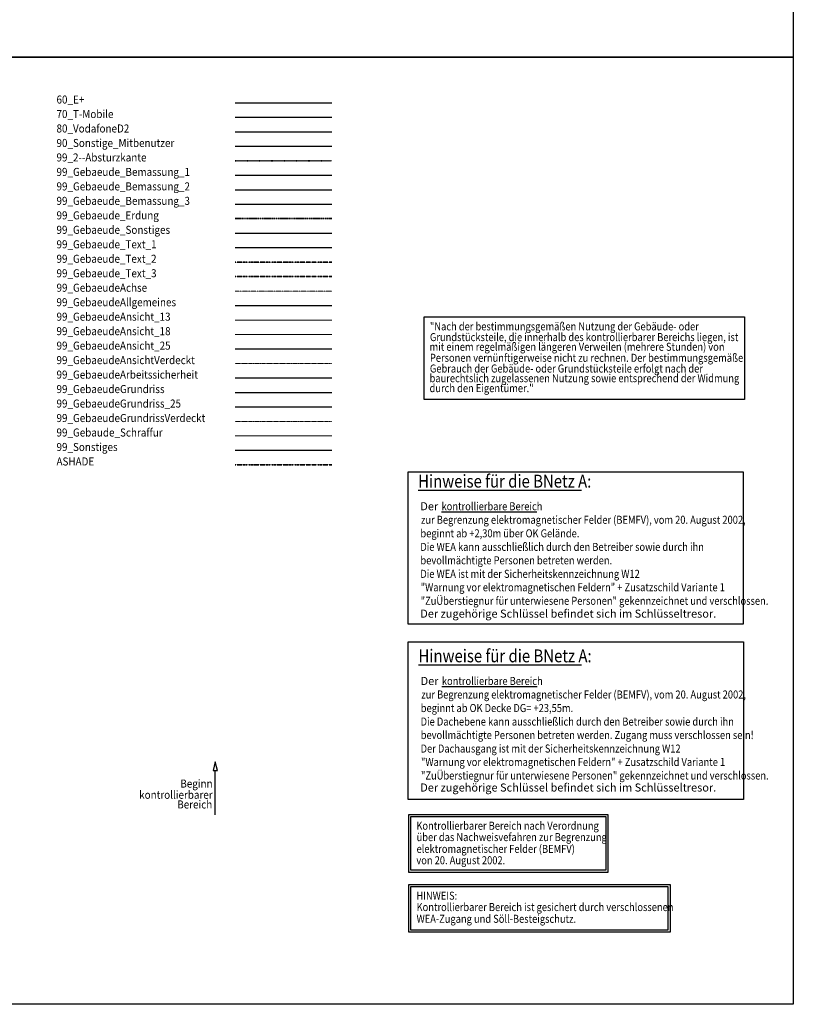
# Model space of a CAD drawing. Units: millimetres. Extents: x 0 to 923472, y 0 to 156496.
# Drawn here: x 39601 to 63649, y 0 to 30621 of the extents above; entities that cross this region are included whole.
import ezdxf
from ezdxf.enums import TextEntityAlignment as Align

# ---------------------------------------------------------------- set-up
doc = ezdxf.new("R2010")
doc.units = ezdxf.units.MM
for name, pattern in [('ACAD_ISO13W100', [36, 12, -3, 12, -3, 0, -3, 0, -3]), ('GESTRICHELT', [0.75, 0.5, -0.25]), ('GETRENNT', [31.75, 12.7, -6.35, 0, -6.35, 0, -6.35]), ('MITTE', [50.8, 31.75, -6.35, 6.35, -6.35]), ('PHANTOM', [63.5, 31.75, -6.35, 6.35, -6.35, 6.35, -6.35])]:
    doc.linetypes.add(name, pattern=pattern)
doc.layers.add('00_Hilfskonstruktion', color=31, linetype='Continuous', plot=False)
for name, color, linetype, lineweight in [('00_Text_PapierBereich', 7, 'Continuous', 25), ('10_30_Text_1', 7, 'Continuous', 25), ('60_E+', 92, 'Continuous', 25), ('70_T-Mobile', 220, 'Continuous', 25), ('80_VodafoneD2', 10, 'Continuous', 25), ('90_Sonstige_Mitbenutzung', 202, 'Continuous', 25), ('99_2-m-Absturzkante', 1, 'GETRENNT', 35), ('99_Gebaeude_Bemassung_1', 7, 'Continuous', 25), ('99_Gebaeude_Bemassung_2', 2, 'Continuous', 25), ('99_Gebaeude_Bemassung_3', 3, 'Continuous', 25), ('99_Gebaeude_Erdung', 30, 'PHANTOM', 35), ('99_Gebaeude_Sonstiges', 57, 'Continuous', 25), ('99_Gebaeude_Text_1', 7, 'Continuous', 25), ('99_Gebaeude_Text_2', 2, 'Continuous', 25), ('99_Gebaeude_Text_3', 3, 'Continuous', 25), ('99_GebaeudeAchse', 61, 'MITTE', 18), ('99_GebaeudeAllgeimenes', 57, 'Continuous', 25), ('99_GebaeudeAnsicht_13', 57, 'Continuous', 13), ('99_GebaeudeAnsicht_18', 57, 'Continuous', 18), ('99_GebaeudeAnsicht_25', 57, 'Continuous', 25), ('99_GebaeudeAnsichtVerdeckt', 57, 'GESTRICHELT', 18), ('99_GebaeudeArbeitssicherheit', 1, 'Continuous', 25), ('99_GebaeudeGrundriss', 57, 'Continuous', 25), ('99_GebaeudeGrundriss_25', 57, 'Continuous', 25), ('99_GebaeudeGrundrissVerdeckt', 57, 'GESTRICHELT', 18), ('99_GebaudeSchraffur', 252, 'Continuous', 18), ('99_Sonstiges', 57, 'Continuous', 25)]:
    doc.layers.add(name, color=color, linetype=linetype, lineweight=lineweight)
doc.layers.add('ASHADE', color=7, linetype='Continuous')
doc.styles.add('ISOCP', font='ISOCP', dxfattribs={"width": 0.9})
doc.styles.get("Standard").update_dxf_attribs({"font": 'isocp.shx', "width": 0.85})

# ---------------------------------------------------------------- blocks, each defined once
blk = doc.blocks.new('A$C47DC6BD7')
for p, q in [((100, 2465), (0, 2065)), ((200, 2065), (100, 2465)), ((0, 2065), (200, 2065)), ((100, 0), (100, 2065))]:
    blk.add_line(p, q)
at = {"layer": '10_30_Text_1', "style": 'ISOCP', "width": 0.9}
for s, p in [('Beginn', (-26, 1265)), ('kontrollierbarer', (-26, 743)), ('Bereich', (-42, 291))]:
    blk.add_text(s, height=375, dxfattribs=at).set_placement(p, align=Align.RIGHT)

msp = doc.modelspace()

# ---------------------------------------------------------------- linework, layer by layer
msp.add_lwpolyline([(52178.4, 21375.901), (62130.484, 21375.901), (62130.484, 18809.328), (52178.4, 18809.328)], close=True)
at = {"layer": '00_Hilfskonstruktion'}
for points in [[(0, 70209.572), (63648.793, 70209.572), (63648.793, 29453.121), (0, 29453.121)], [(0, 29453.121), (63648.793, 29453.121), (63648.793, 0), (0, 0)]]:
    msp.add_lwpolyline(points, close=True, dxfattribs=at)
at = {"layer": '00_Text_PapierBereich'}
for p, q in [((51987.88, 15989.013), (57059.916, 15989.013)), ((52714.172, 15314.143), (55673.691, 15314.143)), ((51997.614, 10555.741), (57069.65, 10555.741)), ((52723.906, 9880.872), (55683.425, 9880.872))]:
    msp.add_line(p, q, dxfattribs=at)
at = {"layer": '00_Text_PapierBereich', "flags": 128}
for points in [[(51671.983, 16564.509), (62091.016, 16564.509), (62091.016, 11823.554), (51671.983, 11823.554)], [(51681.717, 11274.554), (62100.75, 11274.554), (62100.75, 6373.571), (51681.717, 6373.571)], [(51693.77, 5900.695), (57883.135, 5900.695), (57883.135, 4103.626), (51693.77, 4103.626)], [(51757.52, 5836.945), (57819.385, 5836.945), (57819.385, 4167.376), (51757.52, 4167.376)], [(51693.77, 3725.213), (59817.448, 3725.213), (59817.448, 2243.813), (51693.77, 2243.813)], [(51757.52, 3661.463), (59753.698, 3661.463), (59753.698, 2307.563), (51757.52, 2307.563)]]:
    msp.add_lwpolyline(points, close=True, dxfattribs=at)
at = {"layer": '60_E+'}
msp.add_line((46303.226, 28034.36), (49303.226, 28034.36), dxfattribs=at)
at = {"layer": '70_T-Mobile'}
msp.add_line((46303.226, 27584.149), (49303.226, 27584.149), dxfattribs=at)
at = {"layer": '80_VodafoneD2'}
msp.add_line((46303.226, 27133.938), (49303.226, 27133.938), dxfattribs=at)
at = {"layer": '90_Sonstige_Mitbenutzung'}
msp.add_line((46303.226, 26683.727), (49303.226, 26683.727), dxfattribs=at)
at = {"layer": '99_2-m-Absturzkante'}
msp.add_line((46303.226, 26233.515), (49303.226, 26233.515), dxfattribs=at)
at = {"layer": '99_Gebaeude_Bemassung_1'}
msp.add_line((46303.226, 25783.304), (49303.226, 25783.304), dxfattribs=at)
at = {"layer": '99_Gebaeude_Bemassung_2'}
msp.add_line((46303.226, 25333.093), (49303.226, 25333.093), dxfattribs=at)
at = {"layer": '99_Gebaeude_Bemassung_3'}
msp.add_line((46303.226, 24882.882), (49303.226, 24882.882), dxfattribs=at)
at = {"layer": '99_Gebaeude_Erdung'}
msp.add_line((46303.226, 24432.671), (49303.226, 24432.671), dxfattribs=at)
at = {"layer": '99_Gebaeude_Sonstiges'}
msp.add_line((46303.226, 23982.46), (49303.226, 23982.46), dxfattribs=at)
at = {"layer": '99_Gebaeude_Text_1'}
msp.add_line((46303.226, 23532.248), (49303.226, 23532.248), dxfattribs=at)
at = {"layer": '99_Gebaeude_Text_2', "linetype": 'ACAD_ISO13W100', "lineweight": 35, "ltscale": 0.3}
msp.add_line((46303.226, 23082.037), (49303.226, 23082.037), dxfattribs=at)
at = {"layer": '99_Gebaeude_Text_3', "linetype": 'ACAD_ISO13W100', "lineweight": 35, "ltscale": 0.3}
msp.add_line((46303.226, 22631.826), (49303.226, 22631.826), dxfattribs=at)
at = {"layer": '99_GebaeudeAchse', "ltscale": 0.1}
msp.add_line((46303.226, 22181.615), (49303.226, 22181.615), dxfattribs=at)
at = {"layer": '99_GebaeudeAllgeimenes'}
msp.add_line((46303.226, 21731.404), (49303.226, 21731.404), dxfattribs=at)
at = {"layer": '99_GebaeudeAnsicht_13'}
msp.add_line((46303.226, 21281.192), (49303.226, 21281.192), dxfattribs=at)
at = {"layer": '99_GebaeudeAnsicht_18'}
msp.add_line((46303.226, 20830.981), (49303.226, 20830.981), dxfattribs=at)
at = {"layer": '99_GebaeudeAnsicht_25'}
msp.add_line((46303.226, 20380.77), (49303.226, 20380.77), dxfattribs=at)
at = {"layer": '99_GebaeudeAnsichtVerdeckt', "ltscale": 5}
msp.add_line((46303.226, 19930.559), (49303.226, 19930.559), dxfattribs=at)
at = {"layer": '99_GebaeudeArbeitssicherheit'}
msp.add_line((46303.226, 19480.348), (49303.226, 19480.348), dxfattribs=at)
at = {"layer": '99_GebaeudeGrundriss'}
msp.add_line((46303.226, 19030.136), (49303.226, 19030.136), dxfattribs=at)
at = {"layer": '99_GebaeudeGrundriss_25'}
msp.add_line((46303.226, 18579.925), (49303.226, 18579.925), dxfattribs=at)
at = {"layer": '99_GebaeudeGrundrissVerdeckt', "ltscale": 5}
msp.add_line((46303.226, 18129.714), (49303.226, 18129.714), dxfattribs=at)
at = {"layer": '99_GebaudeSchraffur'}
msp.add_line((46303.226, 17679.503), (49303.226, 17679.503), dxfattribs=at)
at = {"layer": '99_Sonstiges'}
msp.add_line((46303.226, 17229.292), (49303.226, 17229.292), dxfattribs=at)
at = {"layer": 'ASHADE', "linetype": 'ACAD_ISO13W100', "lineweight": 35, "ltscale": 0.3}
msp.add_line((46303.226, 16779.081), (49303.226, 16779.081), dxfattribs=at)

# ---------------------------------------------------------------- block references
at = {"xscale": 0.6666666, "yscale": 0.6666666, "zscale": 0.6666666}
msp.add_blockref('A$C47DC6BD7', (45615.005, 5895.974), dxfattribs=at)

# ---------------------------------------------------------------- texts
at = {"layer": '00_Text_PapierBereich'}
for s, height, width, p in [('"Nach der bestimmungsgemäßen Nutzung der Gebäude- oder', 249.99998, 0.85, (52352.724, 20957.893)), ('Grundstücksteile, die innerhalb des kontrollierbarer Bereichs liegen, ist', 249.99998, 0.85, (52352.724, 20624.553)), ('mit einem regelmäßigen längeren Verweilen (mehrere Stunden) von', 249.99998, 0.85, (52341.844, 20323.559)), ('Personen vernünftigerweise nicht zu rechnen. Der bestimmungsgemäße', 249.99998, 0.85, (52352.724, 19980.654)), ('Gebrauch der Gebäude- oder Grundstücksteile erfolgt nach der ', 249.99998, 0.85, (52352.724, 19647.314)), ('baurechtslich zugelassenen Nutzung sowie entsprechend der Widmung', 249.99998, 0.85, (52341.844, 19346.32)), ('durch den Eigentümer."', 249.99998, 0.85, (52341.844, 19037.136)), ('Hinweise für die BNetz A:', 399.99996, 0.85, (51987.88, 16069.013)), ('kontrollierbare Bereich', 249.99998, 0.85, (52714.172, 15364.143)), ('Der ', 250, 1, (52054.383, 15364.143)), ('zur Begrenzung elektromagnetischer Felder (BEMFV), vom 20. August 2002, ', 249.99998, 0.85, (52074.506, 14943.213)), ('beginnt ab +2,30m über OK Gelände. ', 249.99998, 0.85, (52058.476, 14522.283)), ('Die WEA kann ausschließlich durch den Betreiber sowie durch ihn', 249.99998, 0.85, (52054.383, 14101.354)), ('bevollmächtigte Personen betreten werden. ', 249.99998, 0.85, (52058.476, 13683.152)), ('Die WEA ist mit der Sicherheitskennzeichnung W12 ', 249.99998, 0.85, (52054.383, 13262.222)), ('"Warnung vor elektromagnetischen Feldern" + Zusatzschild Variante 1', 249.99998, 0.85, (52065.298, 12844.532)), ('"ZuÜberstiegnur für unterwiesene Personen" gekennzeichnet und verschlossen.', 249.99998, 0.85, (52065.298, 12423.602)), ('Der zugehörige Schlüssel befindet sich im Schlüsseltresor.', 249.99998, 1, (52052.341, 12024.582)), ('Hinweise für die BNetz A:', 399.99996, 0.85, (51997.614, 10635.741)), ('Der ', 250, 1, (52064.118, 9930.872)), ('kontrollierbare Bereich', 249.99998, 0.85, (52723.906, 9930.872)), ('zur Begrenzung elektromagnetischer Felder (BEMFV), vom 20. August 2002, ', 249.99998, 0.85, (52084.241, 9509.942)), ('beginnt ab OK Decke DG= +23,55m. ', 249.99998, 0.85, (52068.211, 9089.012)), ('Die Dachebene kann ausschließlich durch den Betreiber sowie durch ihn', 249.99998, 0.85, (52064.118, 8668.082)), ('bevollmächtigte Personen betreten werden. Zugang muss verschlossen sein!', 249.99998, 0.85, (52068.211, 8249.881)), ('Der Dachausgang ist mit der Sicherheitskennzeichnung W12 ', 249.99998, 0.85, (52064.118, 7828.951)), ('"Warnung vor elektromagnetischen Feldern" + Zusatzschild Variante 1', 249.99998, 0.85, (52075.032, 7411.261)), ('"ZuÜberstiegnur für unterwiesene Personen" gekennzeichnet und verschlossen.', 249.99998, 0.85, (52075.032, 6990.331)), ('Der zugehörige Schlüssel befindet sich im Schlüsseltresor.', 249.99998, 1, (52052.341, 6617.02)), ('Kontrollierbarer Bereich nach Verordnung ', 249.99998, 0.85, (51931.858, 5428.794)), ('über das Nachweisvefahren zur Begrenzung', 249.99998, 0.85, (51938.404, 5074.628)), ('elektromagnetischer Felder (BEMFV)', 249.99998, 0.85, (51937.469, 4709.305)), ('von 20. August 2002.', 249.99998, 0.85, (51931.858, 4354.565)), ('HINWEIS:', 250, 0.85, (51931.858, 3253.312)), ('Kontrollierbarer Bereich ist gesichert durch verschlossenen', 249.99998, 0.85, (51938.404, 2899.145)), ('WEA-Zugang und Söll-Besteigschutz.', 249.99998, 0.85, (51937.469, 2533.823))]:
    msp.add_text(s, height=height, dxfattribs=dict(at, width=width)).set_placement(p)
at = {"layer": '60_E+', "style": 'ISOCP', "width": 0.9}
msp.add_text('60_E+', height=250, dxfattribs=at).set_placement((40744.959, 27934.36), align=Align.BOTTOM_LEFT)
at = {"layer": '70_T-Mobile', "style": 'ISOCP', "width": 0.9}
msp.add_text('70_T-Mobile', height=250, dxfattribs=at).set_placement((40744.959, 27484.149), align=Align.BOTTOM_LEFT)
at = {"layer": '80_VodafoneD2', "style": 'ISOCP', "width": 0.9}
msp.add_text('80_VodafoneD2', height=250, dxfattribs=at).set_placement((40744.959, 27033.938), align=Align.BOTTOM_LEFT)
at = {"layer": '90_Sonstige_Mitbenutzung', "style": 'ISOCP', "width": 0.9}
msp.add_text('90_Sonstige_Mitbenutzer', height=250, dxfattribs=at).set_placement((40744.959, 26583.727), align=Align.BOTTOM_LEFT)
at = {"layer": '99_2-m-Absturzkante', "style": 'ISOCP', "width": 0.9}
msp.add_text('99_2--Absturzkante', height=250, dxfattribs=at).set_placement((40744.959, 26133.515), align=Align.BOTTOM_LEFT)
at = {"layer": '99_Gebaeude_Bemassung_1', "style": 'ISOCP', "width": 0.9}
msp.add_text('99_Gebaeude_Bemassung_1', height=250, dxfattribs=at).set_placement((40744.959, 25683.304), align=Align.BOTTOM_LEFT)
at = {"layer": '99_Gebaeude_Bemassung_2', "style": 'ISOCP', "width": 0.9}
msp.add_text('99_Gebaeude_Bemassung_2', height=250, dxfattribs=at).set_placement((40744.959, 25233.093), align=Align.BOTTOM_LEFT)
at = {"layer": '99_Gebaeude_Bemassung_3', "style": 'ISOCP', "width": 0.9}
msp.add_text('99_Gebaeude_Bemassung_3', height=250, dxfattribs=at).set_placement((40744.959, 24782.882), align=Align.BOTTOM_LEFT)
at = {"layer": '99_Gebaeude_Erdung', "style": 'ISOCP', "width": 0.9}
msp.add_text('99_Gebaeude_Erdung', height=250, dxfattribs=at).set_placement((40744.959, 24332.671), align=Align.BOTTOM_LEFT)
at = {"layer": '99_Gebaeude_Sonstiges', "style": 'ISOCP', "width": 0.9}
msp.add_text('99_Gebaeude_Sonstiges', height=250, dxfattribs=at).set_placement((40744.959, 23882.46), align=Align.BOTTOM_LEFT)
at = {"layer": '99_Gebaeude_Text_1', "style": 'ISOCP', "width": 0.9}
msp.add_text('99_Gebaeude_Text_1', height=250, dxfattribs=at).set_placement((40744.959, 23432.248), align=Align.BOTTOM_LEFT)
at = {"layer": '99_Gebaeude_Text_2', "style": 'ISOCP', "width": 0.9}
msp.add_text('99_Gebaeude_Text_2', height=250, dxfattribs=at).set_placement((40744.959, 22982.037), align=Align.BOTTOM_LEFT)
at = {"layer": '99_Gebaeude_Text_3', "style": 'ISOCP', "width": 0.9}
msp.add_text('99_Gebaeude_Text_3', height=250, dxfattribs=at).set_placement((40744.959, 22531.826), align=Align.BOTTOM_LEFT)
at = {"layer": '99_GebaeudeAchse', "ltscale": 0.1, "style": 'ISOCP', "width": 0.9}
msp.add_text('99_GebaeudeAchse', height=250, dxfattribs=at).set_placement((40744.959, 22081.615), align=Align.BOTTOM_LEFT)
at = {"layer": '99_GebaeudeAllgeimenes', "style": 'ISOCP', "width": 0.9}
msp.add_text('99_GebaeudeAllgemeines', height=250, dxfattribs=at).set_placement((40744.959, 21631.404), align=Align.BOTTOM_LEFT)
at = {"layer": '99_GebaeudeAnsicht_13', "style": 'ISOCP', "width": 0.9}
msp.add_text('99_GebaeudeAnsicht_13', height=250, dxfattribs=at).set_placement((40744.959, 21181.192), align=Align.BOTTOM_LEFT)
at = {"layer": '99_GebaeudeAnsicht_18', "style": 'ISOCP', "width": 0.9}
msp.add_text('99_GebaeudeAnsicht_18', height=250, dxfattribs=at).set_placement((40744.959, 20730.981), align=Align.BOTTOM_LEFT)
at = {"layer": '99_GebaeudeAnsicht_25', "style": 'ISOCP', "width": 0.9}
msp.add_text('99_GebaeudeAnsicht_25', height=250, dxfattribs=at).set_placement((40744.959, 20280.77), align=Align.BOTTOM_LEFT)
at = {"layer": '99_GebaeudeAnsichtVerdeckt', "ltscale": 5, "style": 'ISOCP', "width": 0.9}
msp.add_text('99_GebaeudeAnsichtVerdeckt', height=250, dxfattribs=at).set_placement((40744.959, 19830.559), align=Align.BOTTOM_LEFT)
at = {"layer": '99_GebaeudeArbeitssicherheit', "style": 'ISOCP', "width": 0.9}
msp.add_text('99_GebaeudeArbeitssicherheit', height=250, dxfattribs=at).set_placement((40744.959, 19380.348), align=Align.BOTTOM_LEFT)
at = {"layer": '99_GebaeudeGrundriss', "style": 'ISOCP', "width": 0.9}
msp.add_text('99_GebaeudeGrundriss', height=250, dxfattribs=at).set_placement((40744.959, 18930.136), align=Align.BOTTOM_LEFT)
at = {"layer": '99_GebaeudeGrundriss_25', "style": 'ISOCP', "width": 0.9}
msp.add_text('99_GebaeudeGrundriss_25', height=250, dxfattribs=at).set_placement((40744.959, 18479.925), align=Align.BOTTOM_LEFT)
at = {"layer": '99_GebaeudeGrundrissVerdeckt', "ltscale": 5, "style": 'ISOCP', "width": 0.9}
msp.add_text('99_GebaeudeGrundrissVerdeckt', height=250, dxfattribs=at).set_placement((40744.959, 18029.714), align=Align.BOTTOM_LEFT)
at = {"layer": '99_GebaudeSchraffur', "style": 'ISOCP', "width": 0.9}
msp.add_text('99_Gebaude_Schraffur', height=250, dxfattribs=at).set_placement((40744.959, 17579.503), align=Align.BOTTOM_LEFT)
at = {"layer": '99_Sonstiges', "style": 'ISOCP', "width": 0.9}
msp.add_text('99_Sonstiges', height=250, dxfattribs=at).set_placement((40744.959, 17129.292), align=Align.BOTTOM_LEFT)
at = {"layer": 'ASHADE', "color": 7, "style": 'ISOCP', "width": 0.9}
msp.add_text('ASHADE', height=250, dxfattribs=at).set_placement((40744.959, 16679.081), align=Align.BOTTOM_LEFT)

doc.saveas('drawing.dxf')
